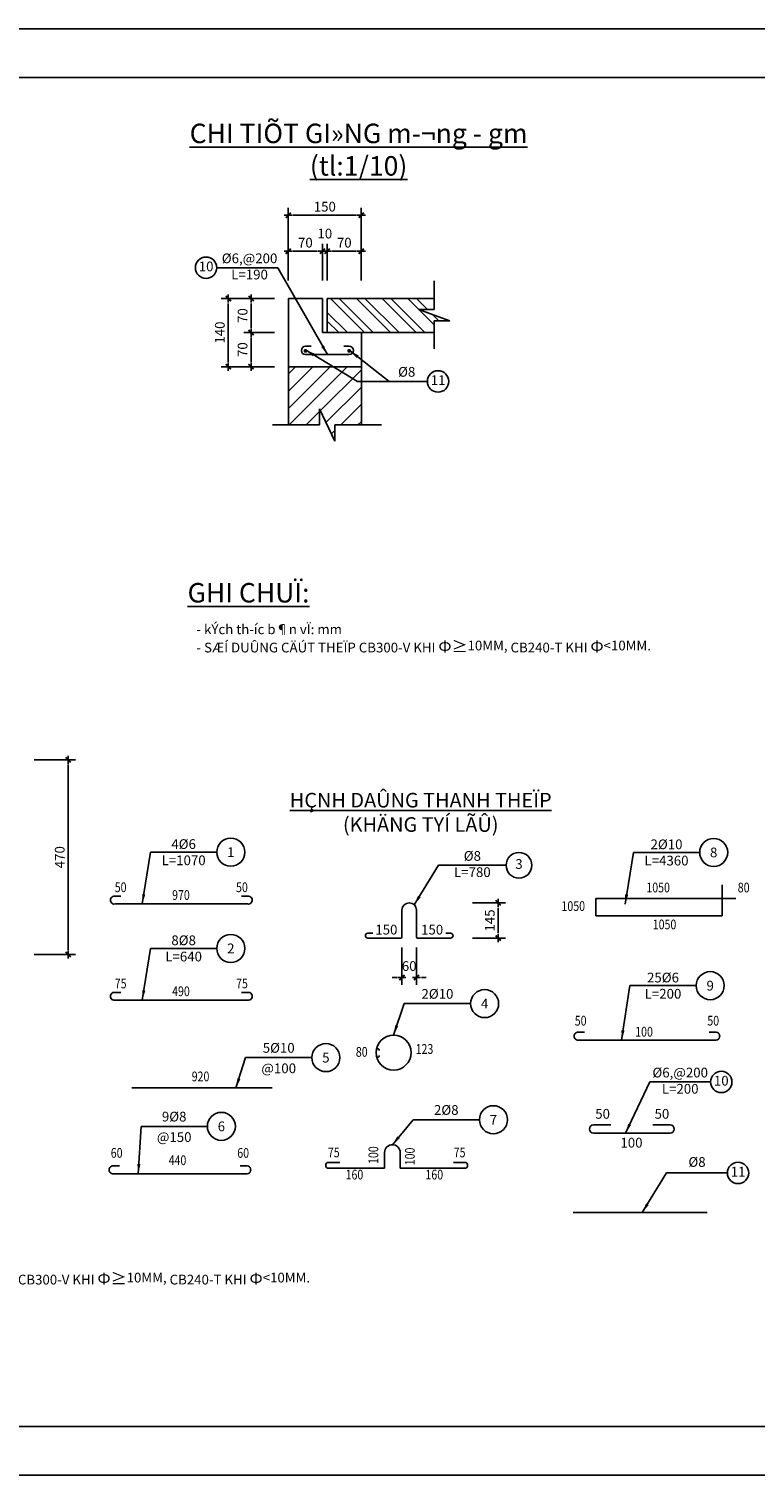
# Model space of a CAD drawing. Units: millimetres. Extents: x 9524 to 17745, y 1432 to 6690.
# Drawn here: x 12371 to 12520, y 1975 to 2272 of the extents above; entities that cross this region are included whole.
import ezdxf
from ezdxf.enums import TextEntityAlignment as Align

# ---------------------------------------------------------------- set-up
doc = ezdxf.new("R2010")
doc.units = ezdxf.units.MM
doc.header["$MEASUREMENT"] = 0
for name, color, linetype in [('010', 8, 'Continuous'), ('015', 106, 'Continuous'), ('020', 85, 'Continuous'), ('025', 30, 'Continuous'), ('025A', 101, 'Continuous'), ('030', 4, 'Continuous'), ('035', 3, 'Continuous'), ('040', 6, 'Continuous'), ('050', 2, 'Continuous'), ('070', 1, 'Continuous'), ('KICHTHUOC', 85, 'Continuous'), ('KTHUOC', 85, 'Continuous')]:
    doc.layers.add(name, color=color, linetype=linetype)
doc.styles.add('1', font='txt')
doc.styles.add('90', font='VHAVAN.TTF', dxfattribs={"height": 90})
doc.styles.add('ghi kT', font='vnsimple.shx', dxfattribs={"width": 0.7})
doc.styles.add('ISO', font='vntimeh.shx', dxfattribs={"width": 0.8, "height": 2})
doc.styles.add('Khungten', font='VHARIAL_0.TTF')
doc.styles.add('LOAD', font='vntimeh.shx', dxfattribs={"height": 2})
doc.styles.add('VN', font='txt')
doc.styles.add('XUONG III', font='vntimeh.shx', dxfattribs={"width": 0.8})
doc.styles.add('XUONG3', font='vntimeh.shx', dxfattribs={"width": 0.8})
doc.dimstyles.new('TL10', dxfattribs={"dimtxt": 2, "dimasz": 1, "dimexe": 1.5, "dimexo": 0, "dimgap": 0.75, "dimtad": 1, "dimdec": 0, "dimlfac": 10, "dimzin": 9, "dimdsep": 46, "dimtxsty": 'ISO', "dimblk1": 'G', "dimblk2": 'G', "dimsah": 1, "dimcen": 0.09, "dimclrd": 8, "dimclre": 8, "dimclrt": 30, "dimaunit": 1, "dimadec": 3, "dimazin": 0, "dimtfac": 1, "dimtdec": 0, "dimtofl": 0, "dimtmove": 2, "dimatfit": 3, "dimldrblk": 'G', "dimfxl": 1, "dimtolj": 1, "dimarcsym": 0})
doc.dimstyles.new('TL10A', dxfattribs={"dimtxt": 2, "dimasz": 1.5, "dimexe": 2, "dimexo": 0, "dimgap": 0.75, "dimtad": 1, "dimdec": 0, "dimlfac": 10, "dimzin": 9, "dimdsep": 46, "dimtxsty": 'ghi kT', "dimcen": 0.09, "dimclrd": 8, "dimclre": 8, "dimclrt": 30, "dimaunit": 1, "dimadec": 3, "dimazin": 0, "dimtfac": 1, "dimtdec": 0, "dimtofl": 0, "dimtmove": 2, "dimatfit": 3, "dimfxl": 1, "dimtolj": 1, "dimarcsym": 0})
doc.dimstyles.new('TL20', dxfattribs={"dimtxt": 2, "dimasz": 1, "dimexe": 1.5, "dimexo": 0, "dimgap": 0.75, "dimtad": 1, "dimdec": 0, "dimlfac": 20, "dimzin": 9, "dimdsep": 46, "dimtxsty": 'ISO', "dimblk1": 'G', "dimblk2": 'G', "dimsah": 1, "dimcen": 0.09, "dimclrd": 8, "dimclre": 8, "dimclrt": 30, "dimadec": 0, "dimazin": 0, "dimtfac": 1, "dimtdec": 0, "dimtofl": 0, "dimtmove": 2, "dimatfit": 3, "dimldrblk": 'G', "dimfxl": 1, "dimtolj": 1, "dimarcsym": 0})
doc.dimstyles.new('TL50 A', dxfattribs={"dimtxt": 2, "dimasz": 2, "dimexe": 2, "dimexo": 0, "dimgap": 0.75, "dimtad": 1, "dimdec": 0, "dimlfac": 50, "dimzin": 9, "dimdsep": 46, "dimtxsty": '1', "dimcen": 0.09, "dimclrd": 8, "dimclre": 8, "dimclrt": 30, "dimaunit": 1, "dimadec": 3, "dimazin": 0, "dimtfac": 1, "dimtdec": 0, "dimtofl": 0, "dimtmove": 2, "dimatfit": 3, "dimfxl": 1, "dimtolj": 1, "dimarcsym": 0})

# ---------------------------------------------------------------- blocks, each defined once
blk = doc.blocks.new('G')
at = {"layer": 'KTHUOC', "color": 8}
blk.add_line((-0.84, 0), (0.84, 0), dxfattribs=at)
at = {"layer": 'KTHUOC', "color": 7, "linetype": 'ByBlock', "const_width": 0.35}
blk.add_lwpolyline([(-0.53, -0.53), (0.53, 0.53)], dxfattribs=at)
blk = doc.blocks.new('*D1174')
at = {"layer": '025A', "color": 8, "lineweight": -2, "transparency": 16777216}
for p, q in [((12421.49, 2216.23), (12415.17, 2216.23)), ((12416.67, 2215.23), (12416.67, 2210.23)), ((12421.49, 2209.23), (12415.17, 2209.23))]:
    blk.add_line(p, q, dxfattribs=at)
at = {"layer": 'DEFPOINTS', "color": 0, "transparency": 16777216}
for p in [(12421.49, 2216.23), (12416.67, 2209.23), (12421.49, 2209.23)]:
    blk.add_point(p, dxfattribs=at)
at = {"layer": '025A', "color": 8, "lineweight": -2, "transparency": 16777216}
for p, rotation in [((12416.67, 2216.23), 90), ((12416.67, 2209.23), 270)]:
    blk.add_blockref('G', p, dxfattribs=dict(at, rotation=rotation))
at = {"layer": '025A', "color": 30, "transparency": 16777216, "insert": (12414.92, 2212.73), "char_height": 2, "attachment_point": 5, "rotation": 90, "style": 'ISO'}
blk.add_mtext('\\A1;70', dxfattribs=at)
blk = doc.blocks.new('*D1175')
at = {"layer": '025A', "color": 8, "lineweight": -2, "transparency": 16777216}
for p, q in [((12421.49, 2209.23), (12415.17, 2209.23)), ((12416.67, 2208.23), (12416.67, 2203.23)), ((12421.49, 2202.23), (12415.17, 2202.23))]:
    blk.add_line(p, q, dxfattribs=at)
at = {"layer": 'DEFPOINTS', "color": 0, "transparency": 16777216}
for p in [(12421.49, 2209.23), (12416.67, 2202.23), (12421.49, 2202.23)]:
    blk.add_point(p, dxfattribs=at)
at = {"layer": '025A', "color": 8, "lineweight": -2, "transparency": 16777216}
for p, rotation in [((12416.67, 2209.23), 90), ((12416.67, 2202.23), 270)]:
    blk.add_blockref('G', p, dxfattribs=dict(at, rotation=rotation))
at = {"layer": '025A', "color": 30, "transparency": 16777216, "insert": (12414.92, 2205.73), "char_height": 2, "attachment_point": 5, "rotation": 90, "style": 'ISO'}
blk.add_mtext('\\A1;70', dxfattribs=at)
blk = doc.blocks.new('*D1176')
at = {"layer": '025A', "color": 8, "lineweight": -2, "transparency": 16777216}
for p, q in [((12424.32, 2219.93), (12424.32, 2227.45)), ((12425.32, 2225.95), (12430.32, 2225.95)), ((12431.32, 2219.93), (12431.32, 2227.45))]:
    blk.add_line(p, q, dxfattribs=at)
at = {"layer": 'DEFPOINTS', "color": 0, "transparency": 16777216}
for p in [(12431.32, 2225.95), (12424.32, 2219.93), (12431.32, 2219.93)]:
    blk.add_point(p, dxfattribs=at)
at = {"layer": '025A', "color": 8, "lineweight": -2, "transparency": 16777216, "rotation": 180}
blk.add_blockref('G', (12424.32, 2225.95), dxfattribs=at)
at = {"layer": '025A', "color": 8, "lineweight": -2, "transparency": 16777216}
blk.add_blockref('G', (12431.32, 2225.95), dxfattribs=at)
at = {"layer": '025A', "color": 30, "transparency": 16777216, "insert": (12427.82, 2227.7), "char_height": 2, "attachment_point": 5, "style": 'ISO'}
blk.add_mtext('\\A1;70', dxfattribs=at)
blk = doc.blocks.new('*D1177')
at = {"layer": '025A', "color": 8, "lineweight": -2, "transparency": 16777216}
for p, q in [((12430.32, 2225.95), (12429.32, 2225.95)), ((12431.32, 2219.93), (12431.32, 2227.45)), ((12432.32, 2219.93), (12432.32, 2227.45)), ((12433.32, 2225.95), (12434.32, 2225.95))]:
    blk.add_line(p, q, dxfattribs=at)
at = {"layer": 'DEFPOINTS', "color": 0, "transparency": 16777216}
for p in [(12432.32, 2225.95), (12431.32, 2219.93), (12432.32, 2219.93)]:
    blk.add_point(p, dxfattribs=at)
at = {"layer": '025A', "color": 8, "lineweight": -2, "transparency": 16777216}
blk.add_blockref('G', (12431.32, 2225.95), dxfattribs=at)
at = {"layer": '025A', "color": 8, "lineweight": -2, "transparency": 16777216, "rotation": 180}
blk.add_blockref('G', (12432.32, 2225.95), dxfattribs=at)
at = {"layer": '025A', "color": 30, "transparency": 16777216, "insert": (12431.82, 2229.57), "char_height": 2, "attachment_point": 5, "style": 'ISO'}
blk.add_mtext('\\A1;10', dxfattribs=at)
blk = doc.blocks.new('*D1178')
at = {"layer": '025A', "color": 8, "lineweight": -2, "transparency": 16777216}
for p, q in [((12432.32, 2219.93), (12432.32, 2227.45)), ((12433.32, 2225.95), (12438.32, 2225.95)), ((12439.32, 2219.93), (12439.32, 2227.45))]:
    blk.add_line(p, q, dxfattribs=at)
at = {"layer": 'DEFPOINTS', "color": 0, "transparency": 16777216}
for p in [(12439.32, 2225.95), (12432.32, 2219.93), (12439.32, 2219.93)]:
    blk.add_point(p, dxfattribs=at)
at = {"layer": '025A', "color": 8, "lineweight": -2, "transparency": 16777216, "rotation": 180}
blk.add_blockref('G', (12432.32, 2225.95), dxfattribs=at)
at = {"layer": '025A', "color": 8, "lineweight": -2, "transparency": 16777216}
blk.add_blockref('G', (12439.32, 2225.95), dxfattribs=at)
at = {"layer": '025A', "color": 30, "transparency": 16777216, "insert": (12435.82, 2227.7), "char_height": 2, "attachment_point": 5, "style": 'ISO'}
blk.add_mtext('\\A1;70', dxfattribs=at)
blk = doc.blocks.new('*D1179')
at = {"layer": '025A', "color": 8, "lineweight": -2, "transparency": 16777216}
for p, q in [((12424.32, 2219.93), (12424.32, 2234.84)), ((12439.32, 2219.93), (12439.32, 2234.84)), ((12425.32, 2233.34), (12438.32, 2233.34))]:
    blk.add_line(p, q, dxfattribs=at)
at = {"layer": 'DEFPOINTS', "color": 0, "transparency": 16777216}
for p in [(12439.32, 2233.34), (12424.32, 2219.93), (12439.32, 2219.93)]:
    blk.add_point(p, dxfattribs=at)
at = {"layer": '025A', "color": 8, "lineweight": -2, "transparency": 16777216, "rotation": 180}
blk.add_blockref('G', (12424.32, 2233.34), dxfattribs=at)
at = {"layer": '025A', "color": 8, "lineweight": -2, "transparency": 16777216}
blk.add_blockref('G', (12439.32, 2233.34), dxfattribs=at)
at = {"layer": '025A', "color": 30, "transparency": 16777216, "insert": (12431.82, 2235.09), "char_height": 2, "attachment_point": 5, "style": 'ISO'}
blk.add_mtext('\\A1;150', dxfattribs=at)
blk = doc.blocks.new('*D1180')
at = {"layer": '025A', "color": 8, "lineweight": -2, "transparency": 16777216}
for p, q in [((12421.49, 2216.23), (12410.49, 2216.23)), ((12411.99, 2203.23), (12411.99, 2215.23)), ((12421.49, 2202.23), (12410.49, 2202.23))]:
    blk.add_line(p, q, dxfattribs=at)
at = {"layer": 'DEFPOINTS', "color": 0, "transparency": 16777216}
for p in [(12411.99, 2216.23), (12421.49, 2216.23), (12421.49, 2202.23)]:
    blk.add_point(p, dxfattribs=at)
at = {"layer": '025A', "color": 8, "lineweight": -2, "transparency": 16777216}
for p, rotation in [((12411.99, 2216.23), 90), ((12411.99, 2202.23), 270)]:
    blk.add_blockref('G', p, dxfattribs=dict(at, rotation=rotation))
at = {"layer": '025A', "color": 30, "transparency": 16777216, "insert": (12410.24, 2209.23), "char_height": 2, "attachment_point": 5, "rotation": 90, "style": 'ISO'}
blk.add_mtext('\\A1;140', dxfattribs=at)
blk = doc.blocks.new('*D1285')
at = {"layer": 'DEFPOINTS', "color": 0, "transparency": 16777216}
for p in [(12447.66, 2082.94), (12450.66, 2082.94), (12450.66, 2076.77)]:
    blk.add_point(p, dxfattribs=at)
at = {"layer": 'KTHUOC', "color": 8, "lineweight": -2, "transparency": 16777216}
for p, q in [((12447.66, 2082.94), (12447.66, 2075.27)), ((12450.66, 2082.94), (12450.66, 2075.27)), ((12446.66, 2076.77), (12445.66, 2076.77)), ((12451.66, 2076.77), (12452.66, 2076.77))]:
    blk.add_line(p, q, dxfattribs=at)
blk.add_blockref('G', (12447.66, 2076.77), dxfattribs=at)
at = {"layer": 'KTHUOC', "color": 8, "lineweight": -2, "transparency": 16777216, "rotation": 180}
blk.add_blockref('G', (12450.66, 2076.77), dxfattribs=at)
at = {"layer": 'KTHUOC', "color": 30, "transparency": 16777216, "insert": (12449.16, 2079.14), "char_height": 2, "attachment_point": 5, "style": 'ISO'}
blk.add_mtext('\\A1;60', dxfattribs=at)
blk = doc.blocks.new('*D1286')
at = {"layer": 'DEFPOINTS', "color": 0, "transparency": 16777216}
for p in [(12462.15, 2092.12), (12462.15, 2084.87), (12467.47, 2084.87)]:
    blk.add_point(p, dxfattribs=at)
at = {"layer": 'KTHUOC', "color": 8, "lineweight": -2, "transparency": 16777216}
for p, q in [((12462.15, 2092.12), (12468.97, 2092.12)), ((12467.47, 2091.12), (12467.47, 2085.87)), ((12462.15, 2084.87), (12468.97, 2084.87))]:
    blk.add_line(p, q, dxfattribs=at)
for p, rotation in [((12467.47, 2092.12), 90), ((12467.47, 2084.87), 270)]:
    blk.add_blockref('G', p, dxfattribs=dict(at, rotation=rotation))
at = {"layer": 'KTHUOC', "color": 30, "transparency": 16777216, "insert": (12465.72, 2088.5), "char_height": 2, "attachment_point": 5, "rotation": 90, "style": 'ISO'}
blk.add_mtext('\\A1;145', dxfattribs=at)
blk = doc.blocks.new('*D1287')
at = {"layer": 'DEFPOINTS', "color": 0, "transparency": 16777216}
for p in [(12372.09, 2121.5), (12379.09, 2121.5), (12372.09, 2081.5)]:
    blk.add_point(p, dxfattribs=at)
at = {"layer": 'KICHTHUOC', "color": 8, "lineweight": -2, "transparency": 16777216}
for p, q in [((12372.09, 2121.5), (12380.59, 2121.5)), ((12379.09, 2082.5), (12379.09, 2120.5)), ((12372.09, 2081.5), (12380.59, 2081.5))]:
    blk.add_line(p, q, dxfattribs=at)
for p, rotation in [((12379.09, 2121.5), 90), ((12379.09, 2081.5), 270)]:
    blk.add_blockref('G', p, dxfattribs=dict(at, rotation=rotation))
at = {"layer": 'KICHTHUOC', "color": 30, "transparency": 16777216, "insert": (12377.34, 2101.5), "char_height": 2, "attachment_point": 5, "rotation": 90, "style": 'ISO'}
blk.add_mtext('\\A1;470', dxfattribs=at)

msp = doc.modelspace()

# ---------------------------------------------------------------- hatches: boundary and pattern name
at = {"layer": '010'}
h = msp.add_hatch(dxfattribs=at)
h.set_pattern_fill('ANSI32', color=256, scale=10, angle=90, style=0)
h.set_pattern_definition([(135, (26.787, 1.2392), (-2.6516504, -2.6516504), []), (135, (26.787, 3.007), (-2.6516504, -2.6516504), [])])
h.paths.add_polyline_path([(12451.1586, 2213.9786), (12454.3236, 2213.9786), (12454.3236, 2216.2318), (12432.3236, 2216.2318), (12432.3236, 2209.2318), (12439.3236, 2209.2318), (12454.3236, 2209.2318), (12454.3236, 2211.6822), (12457.4887, 2211.6822), (12454.3236, 2212.8304)])
h = msp.add_hatch(dxfattribs=at)
h.set_pattern_fill('ANSI31', color=256, scale=20, style=0)
h.set_pattern_definition([(45, (447.3023, 13.6045), (-1.76776695, 1.76776695), [])])
h.paths.add_polyline_path([(12439.3236, 2202.2318), (12424.3236, 2202.2318), (12424.3236, 2190.2851), (12430.739, 2190.2851), (12430.739, 2193.6084), (12433.9083, 2186.9619), (12433.9083, 2190.2851), (12439.3236, 2190.2851)])

# ---------------------------------------------------------------- linework, layer by layer
for p, q in [((12454.3236, 2219.8645), (12454.3236, 2213.9786)), ((12451.1586, 2213.9786), (12454.3236, 2213.9786)), ((12454.3236, 2212.8304), (12451.1586, 2213.9786)), ((12454.3236, 2212.8304), (12457.4887, 2211.6822)), ((12457.4887, 2211.6822), (12454.3236, 2211.6822)), ((12454.3236, 2211.6822), (12454.3236, 2205.8645)), ((12430.739, 2193.6084), (12433.9083, 2186.9619)), ((12430.739, 2190.2851), (12430.739, 2193.6084)), ((12421.0711, 2190.2851), (12430.739, 2190.2851)), ((12433.9083, 2190.2851), (12443.5012, 2190.2851)), ((12433.9083, 2190.2851), (12433.9083, 2186.9619)), ((12415.5247, 2060.3317), (12429.1582, 2060.3317)), ((12449.9598, 2047.5799), (12463.5933, 2047.5799)), ((12394.0477, 2046.2151), (12407.6812, 2046.2151))]:
    msp.add_line(p, q, dxfattribs=at)
for centre, radius in [((12455.0974, 2199.1977), 2.2), ((12412.5022, 2102.5225), 2.88), ((12511.7359, 2102.4675), 2.88), ((12471.7176, 2099.8348), 2.64), ((12412.5022, 2082.7597), 2.88), ((12511.0159, 2075.1118), 2.88), ((12464.6588, 2071.4224), 2.88), ((12432.0382, 2060.3317), 2.88), ((12513.2939, 2055.3352), 2.2), ((12466.4733, 2047.5799), 2.88), ((12410.5612, 2046.2151), 2.88), ((12516.7455, 2036.6483), 2.2)]:
    msp.add_circle(centre, radius, dxfattribs=at)
at = {"layer": '015'}
msp.add_circle((12407.4242, 2222.5576), 2.2, dxfattribs=at)
at = {"layer": '020'}
msp.add_lwpolyline([(12591.3591, 2271.5985), (12591.3591, 1974.5985), (12171.3591, 1974.5985), (12171.3591, 2271.5985)], close=True, dxfattribs=at)
at = {"layer": '030'}
for p, q in [((12424.3236, 2202.2318), (12424.3236, 2216.2318)), ((12424.3236, 2216.2318), (12431.3236, 2216.2318)), ((12431.3236, 2216.2318), (12431.3236, 2209.2318)), ((12439.3236, 2209.2318), (12431.3236, 2209.2318)), ((12439.3236, 2209.2318), (12439.3236, 2202.2318))]:
    msp.add_line(p, q, dxfattribs=at)
for points in [[(12454.3236, 2216.2318), (12432.3236, 2216.2318), (12432.3236, 2209.2318), (12454.3236, 2209.2318)], [(12439.3236, 2190.2851), (12439.3236, 2202.2318), (12424.3236, 2202.2318), (12424.3236, 2190.2851)]]:
    msp.add_lwpolyline(points, dxfattribs=at)
at = {"layer": '035'}
for p, q in [((12427.8652, 2206.4196), (12429.0006, 2206.4196)), ((12436.8354, 2206.4196), (12435.6999, 2206.4196))]:
    msp.add_line(p, q, dxfattribs=at)
at = {"layer": '035', "linetype": 'Continuous'}
msp.add_line((12427.8652, 2204.7078), (12436.8354, 2204.7078), dxfattribs=at)
at = {"layer": '035'}
for centre, start, end in [((12427.8652, 2205.5637), 90, 270), ((12436.8354, 2205.5637), 270, 90)]:
    msp.add_arc(centre, 0.8559, start, end, dxfattribs=at)
at = {"layer": '040', "linetype": 'Continuous', "const_width": 0.4}
for points in [[(12427.6444, 2205.4802, 1), (12428.0444, 2205.4802, 1)], [(12436.6295, 2205.4802, 1), (12437.0295, 2205.4802, 1)]]:
    msp.add_lwpolyline(points, format="xyb", close=True, dxfattribs=at)
at = {"layer": '050'}
for p, q in [((12513.4794, 2095.8437), (12513.4794, 2089.4437)), ((12388.7218, 2093.4881), (12389.9218, 2093.4881)), ((12388.7218, 2091.8881), (12415.9218, 2091.8881)), ((12415.9218, 2093.4881), (12414.7218, 2093.4881)), ((12487.4794, 2093.0437), (12516.2794, 2093.0437)), ((12487.4794, 2093.0437), (12487.4794, 2089.4437)), ((12447.6626, 2085.0746), (12447.6626, 2090.6246)), ((12450.6626, 2085.0746), (12450.6626, 2090.6246)), ((12487.4794, 2089.4437), (12513.4794, 2089.4437)), ((12440.6626, 2085.8746), (12441.6626, 2085.8746)), ((12457.6626, 2085.8746), (12456.6626, 2085.8746)), ((12440.6626, 2084.8746), (12447.4626, 2084.8746)), ((12450.8626, 2084.8746), (12457.6626, 2084.8746)), ((12388.7218, 2073.7254), (12389.9218, 2073.7254)), ((12415.9218, 2073.7254), (12414.7218, 2073.7254)), ((12388.7218, 2072.1254), (12415.9218, 2072.1254)), ((12484.0175, 2065.5355), (12485.2175, 2065.5355)), ((12512.0175, 2065.5355), (12510.8175, 2065.5355)), ((12484.0175, 2063.9355), (12512.0175, 2063.9355)), ((12392.1884, 2054.1042), (12420.9884, 2054.1042)), ((12487.0491, 2046.5262), (12490.5877, 2046.5262)), ((12502.7806, 2046.5262), (12499.2421, 2046.5262)), ((12487.0491, 2044.8143), (12502.7806, 2044.8143)), ((12444.1131, 2040.8502), (12444.1131, 2037.6113)), ((12447.3131, 2040.8502), (12447.3131, 2037.6113)), ((12388.4437, 2038.0841), (12389.6437, 2038.0841)), ((12415.6437, 2038.0841), (12414.4437, 2038.0841)), ((12434.9348, 2038.8113), (12432.6127, 2038.8113)), ((12444.1131, 2037.6113), (12432.6127, 2037.6113)), ((12447.3131, 2037.6113), (12460.5686, 2037.6113)), ((12458.2466, 2038.8113), (12460.5686, 2038.8113)), ((12388.4437, 2036.4841), (12415.6437, 2036.4841)), ((12510.3853, 2028.5256), (12482.8853, 2028.5256))]:
    msp.add_line(p, q, dxfattribs=at)
msp.add_circle((12445.9466, 2061.3712), 3.6, dxfattribs=at)
for centre, radius, start, end in [((12388.5668, 2092.6881), 0.8149, 79.03685, 280.96315), ((12416.0768, 2092.6881), 0.8149, 259.03685, 100.96315), ((12449.1626, 2090.6246), 1.5, 0, 180), ((12440.6626, 2085.3746), 0.5, 90, 270), ((12447.4626, 2085.0746), 0.2, 270, 0), ((12450.8626, 2085.0746), 0.2, 180, 270), ((12457.6626, 2085.3746), 0.5, 270, 90), ((12388.5668, 2072.9254), 0.8149, 79.03685, 280.96315), ((12416.0768, 2072.9254), 0.8149, 259.03685, 100.96315), ((12483.8625, 2064.7355), 0.8149, 79.03685, 280.96315), ((12512.1725, 2064.7355), 0.8149, 259.03685, 100.96315), ((12442.6933, 2061.8831), 0.289, 339.994028, 217.486834), ((12442.6933, 2060.6843), 0.289, 142.513166, 20.005972), ((12487.0491, 2045.6703), 0.8559, 90, 270), ((12502.7806, 2045.6703), 0.8559, 270, 90), ((12445.7131, 2040.8502), 1.6, 0, 180), ((12388.2887, 2037.2841), 0.8149, 79.03685, 280.96315), ((12415.7986, 2037.2841), 0.8149, 259.03685, 100.96315), ((12432.6127, 2038.2113), 0.6, 90, 270), ((12460.5686, 2038.2113), 0.6, 270, 90)]:
    msp.add_arc(centre, radius, start, end, dxfattribs=at)
at = {"layer": '070'}
msp.add_lwpolyline([(12581.3591, 2261.5985), (12581.3591, 1984.5985), (12196.3591, 1984.5985), (12196.3591, 2261.5985)], close=True, dxfattribs=at)

# ---------------------------------------------------------------- texts
at = {"layer": '020', "char_height": 2, "attachment_point": 5, "style": 'XUONG3'}
for s, insert, width in [('%%C6,@200\\PL=190', (12416.3553, 2222.5576), 11.428185), ('10', (12407.4242, 2222.5576), 6.318529), ('%%C8', (12448.6433, 2200.9146), 11.428185), ('11', (12455.0974, 2199.1977), 6.318529)]:
    msp.add_mtext(s, dxfattribs=dict(at, insert=insert, width=width))
at = {"layer": '025', "style": 'ghi kT'}
for s, p in [('1', (12412.5022, 2102.5225)), ('8', (12511.7359, 2102.4675)), ('2', (12412.5022, 2082.7597)), ('9', (12511.0159, 2075.1118)), ('4', (12464.6588, 2071.4224)), ('5', (12432.0382, 2060.3317)), ('6', (12410.5612, 2046.2151)), ('7', (12466.4733, 2047.5799))]:
    msp.add_text(s, height=2, dxfattribs=at).set_placement(p, align=Align.MIDDLE_CENTER)
at = {"layer": '025', "style": 'ISO', "width": 0.8}
for s, p in [('50', (12389.8565, 2096.3234)), ('970', (12402.2565, 2094.7234)), ('50', (12414.7871, 2096.3234)), ('1050', (12500.3173, 2096.2684)), ('80', (12517.8902, 2096.2684)), ('1050', (12482.8738, 2092.4552)), ('1050', (12501.6322, 2088.6803)), ('75', (12389.8565, 2076.5606)), ('75', (12414.7871, 2076.5606)), ('490', (12402.2565, 2074.9606)), ('50', (12484.3964, 2068.9167)), ('50', (12511.6386, 2068.9167)), ('100', (12497.4202, 2066.6507))]:
    msp.add_text(s, height=2, dxfattribs=at).set_placement(p, align=Align.TOP_CENTER)
at = {"layer": '025', "style": 'XUONG III', "width": 0.8}
for s, p in [('80', (12439.4046, 2061.2517)), ('123', (12452.3017, 2061.8453)), ('920', (12406.2798, 2056.2111)), ('60', (12389.0413, 2040.5051)), ('60', (12415.0413, 2040.5051)), ('75', (12433.6647, 2040.6043)), ('75', (12459.5167, 2040.6043)), ('440', (12401.5421, 2038.994)), ('160', (12437.9078, 2036.0492)), ('160', (12454.3209, 2036.0492))]:
    msp.add_text(s, height=2, dxfattribs=at).set_placement(p, align=Align.MIDDLE)
for p in [(12442.0529, 2040.3099), (12449.5513, 2040.0436)]:
    msp.add_text('100', height=2, rotation=90, dxfattribs=at).set_placement(p, align=Align.MIDDLE)
at = {"layer": '025'}
for s, insert, char_height, width, attachment_point, style in [('{\\fVNcentury Gothic|b1|i0|c0|p34;\\LGHI CHUÏ:}', (12403.6123, 2157.8018), 4, 45.10403, 1, 'VN'), ('- kÝch th\xadíc b¶n vÏ: mm\\P{\\fVNcentury Gothic|b0|i0|c0|p34;- SÆÍ DUÛNG CÄÚT THEÏP CB300-V KHI \\fTimes New Roman|b0|i0|c204|p18;\\H1.208x;Ф\\fTimes New Roman|b0|i0|c0|p18;≥\\fVNcentury Gothic|b0|i0|c0|p34;\\H0.8278x;10MM, CB240-T KHI \\fTimes New Roman|b0|i0|c204|p18;\\H1.208x;Ф\\fVNcentury Gothic|b0|i0|c0|p34;\\H0.8278x;<10MM.}', (12405.4461, 2149.2982), 2, 100.151344, 1, 'Khungten'), ('{\\W1;4%%C6\\PL=1070}', (12402.8055, 2102.5225), 2, 18.244193, 5, 'ghi kT'), ('%%C8\\PL=780', (12462.137, 2099.8348), 2, 11.428185, 5, 'XUONG3'), ('{\\W1;2%%C10\\PL=4360}', (12502.0392, 2102.4675), 2, 18.244193, 5, 'ghi kT'), ('3', (12471.7176, 2099.8348), 2, 7.582235, 5, 'ghi kT'), ('{\\W1;8%%C8\\PL=640}', (12402.8055, 2082.7597), 2, 18.244193, 5, 'ghi kT'), ('150', (12444.4691, 2086.3564), 2, 6.318529, 5, 'XUONG3'), ('150', (12453.8756, 2086.3564), 2, 6.318529, 5, 'XUONG3'), ('{\\W1;25%%C6\\PL=200}', (12501.3191, 2075.1118), 2, 18.244193, 5, 'ghi kT'), ('{\\W1;2%%C10}', (12454.962, 2073.4224), 2, 18.244193, 5, 'ghi kT'), ('{\\W1;5%%C10}', (12422.3414, 2062.3317), 2, 18.244193, 5, 'ghi kT'), ('{\\W1;@100}', (12422.3414, 2058.1329), 2, 18.244193, 5, 'XUONG III'), ('%%C6,@200\\PL=200', (12504.8528, 2055.3352), 2, 6.318529, 5, 'ISO'), ('10', (12513.2939, 2055.3352), 2, 6.318529, 5, 'ISO'), ('{\\W1;9%%C8}', (12400.8645, 2048.2151), 2, 18.244193, 5, 'ghi kT'), ('{\\W1;2%%C8}', (12456.7765, 2049.5799), 2, 18.244193, 5, 'ghi kT'), ('50', (12488.9028, 2048.5262), 2, 19.148967, 5, 'ISO'), ('50', (12501.0958, 2048.5262), 2, 19.148967, 5, 'ISO'), ('{\\W1;@150}', (12400.8645, 2044.0163), 2, 18.244193, 5, 'XUONG III'), ('100', (12494.8392, 2042.601), 2, 19.148967, 5, 'ISO'), ('%%C8', (12508.3044, 2038.6427), 2, 6.318529, 5, 'ISO'), ('11', (12516.7455, 2036.6483), 2, 6.318529, 5, 'ISO'), ('- kÝch th\xadíc b¶n vÏ: mm\\P{\\fVNcentury Gothic|b0|i0|c0|p34;- SÆÍ DUÛNG CÄÚT THEÏP CB300-V KHI \\fTimes New Roman|b0|i0|c204|p18;\\H1.208x;Ф\\fTimes New Roman|b0|i0|c0|p18;≥\\fVNcentury Gothic|b0|i0|c0|p34;\\H0.8278x;10MM, CB240-T KHI \\fTimes New Roman|b0|i0|c204|p18;\\H1.208x;Ф\\fVNcentury Gothic|b0|i0|c0|p34;\\H0.8278x;<10MM.}', (12335.3852, 2019.4903), 2, 102.072617, 1, 'Khungten')]:
    msp.add_mtext(s, dxfattribs=dict(at, insert=insert, char_height=char_height, width=width, attachment_point=attachment_point, style=style))
at = {"layer": '025A', "insert": (12438.7612, 2246.8082), "char_height": 4, "width": 115.12906, "attachment_point": 5, "style": '90'}
msp.add_mtext('{\\f.VnAvantH|b1|i0|c0|p34;\\LCHI TIÕT GI»NG m\xad¬ng - gm \\P(tl:1/10)}', dxfattribs=at)
at = {"layer": '030', "insert": (12451.5264, 2114.7055), "char_height": 3, "width": 118.985077, "attachment_point": 2, "style": 'LOAD'}
msp.add_mtext('{\\fVNcentury Gothic|b1|i0|c0|p34;\\LHÇNH DAÛNG THANH THEÏP\\P\\fVNcentury Gothic|b0|i0|c0|p34;\\l(KHÄNG TYÍ LÃÛ)}', dxfattribs=at)

# ---------------------------------------------------------------- dimensions: what is measured, and where the dimension line sits
at = {"layer": '025A'}
for base, p1, p2, picture, middle in [((12439.3236, 2233.3443), (12424.3236, 2219.9342), (12439.3236, 2219.9342), '*D1179', (12431.8236, 2235.0943)), ((12432.3236, 2225.9472), (12431.3236, 2219.9342), (12432.3236, 2219.9342), '*D1177', (12431.8236, 2229.5722)), ((12431.3236, 2225.9472), (12424.3236, 2219.9342), (12431.3236, 2219.9342), '*D1176', (12427.8236, 2227.6972)), ((12439.3236, 2225.9472), (12432.3236, 2219.9342), (12439.3236, 2219.9342), '*D1178', (12435.8236, 2227.6972))]:
    dim = msp.add_linear_dim(base=base, p1=p1, p2=p2, dimstyle='TL10', dxfattribs=at)
    dim.commit()
    dim.dimension.update_dxf_attribs({"geometry": picture, "text_midpoint": middle})
for base, p1, p2, picture, middle in [((12411.9947, 2216.2318), (12421.4898, 2202.2318), (12421.4898, 2216.2318), '*D1180', (12410.2447, 2209.2318)), ((12416.6728, 2209.2318), (12421.4898, 2216.2318), (12421.4898, 2209.2318), '*D1174', (12414.9228, 2212.7318)), ((12416.6728, 2202.2318), (12421.4898, 2209.2318), (12421.4898, 2202.2318), '*D1175', (12414.9228, 2205.7318))]:
    dim = msp.add_linear_dim(base=base, p1=p1, p2=p2, angle=90, dimstyle='TL10', dxfattribs=at)
    dim.commit()
    dim.dimension.update_dxf_attribs({"geometry": picture, "text_midpoint": middle})
at = {"layer": 'KICHTHUOC'}
dim = msp.add_linear_dim(base=(12379.0877, 2121.5036), p1=(12372.0877, 2081.5036), p2=(12372.0877, 2121.5036), angle=270, text='470', dimstyle='TL10', dxfattribs=at)
dim.commit()
dim.dimension.update_dxf_attribs({"geometry": '*D1287', "text_midpoint": (12377.3377, 2101.5036)})
at = {"layer": 'KTHUOC'}
dim = msp.add_linear_dim(base=(12467.4681, 2084.8746), p1=(12462.1496, 2092.1246), p2=(12462.1496, 2084.8746), angle=90, dimstyle='TL20', dxfattribs=at)
dim.commit()
dim.dimension.update_dxf_attribs({"geometry": '*D1286', "text_midpoint": (12465.7181, 2088.4996)})
dim = msp.add_linear_dim(base=(12450.6626, 2076.7674), p1=(12447.6626, 2082.9441), p2=(12450.6626, 2082.9441), dimstyle='TL20', dxfattribs=at)
dim.commit()
dim.dimension.update_dxf_attribs({"geometry": '*D1285', "text_midpoint": (12449.1626, 2079.1424), "dimtype": 160})

# ---------------------------------------------------------------- leaders
at = {"layer": '025'}
for points, dimstyle, override in [([(12432.3503, 2204.7078), (12422.1742, 2222.5576), (12409.6242, 2222.5576)], 'TL10A', {"dimasz": 2}), ([(12427.8444, 2205.6802), (12438.5648, 2199.1977), (12446.3974, 2199.1977)], 'TL10A', {"dimasz": 2}), ([(12437.0295, 2205.4802), (12445.0648, 2199.1977), (12452.8974, 2199.1977)], 'TL10A', {"dimasz": 2}), ([(12394.2928, 2091.8881), (12395.9887, 2102.5225), (12409.6222, 2102.5225)], 'TL50 A', {"dimgap": 0.75, "dimtad": 0}), ([(12450.1956, 2091.7121), (12455.1964, 2099.8348), (12469.0776, 2099.8348)], 'TL10A', {"dimasz": 2}), ([(12493.5266, 2091.8332), (12495.2224, 2102.4675), (12508.8559, 2102.4675)], 'TL50 A', {"dimgap": 0.75, "dimtad": 0}), ([(12394.2928, 2072.1254), (12395.9887, 2082.7597), (12409.6222, 2082.7597)], 'TL50 A', {"dimgap": 0.75, "dimtad": 0}), ([(12492.8065, 2063.9355), (12494.5024, 2075.1118), (12508.1359, 2075.1118)], 'TL50 A', {"dimgap": 0.75, "dimtad": 0}), ([(12493.6109, 2044.8143), (12498.6117, 2055.3352), (12511.0939, 2055.3352)], 'TL10A', {"dimasz": 2}), ([(12497.0625, 2028.5256), (12502.0633, 2036.6483), (12514.5455, 2036.6483)], 'TL10A', {"dimasz": 2})]:
    msp.add_leader(points, dimstyle=dimstyle, override=override, dxfattribs=at)
at = {"layer": '025A'}
for points in [[(12445.9466, 2064.9712), (12448.1453, 2071.4224), (12461.7788, 2071.4224)], [(12413.5594, 2054.1042), (12415.5247, 2060.3317)], [(12445.7131, 2042.4502), (12449.9598, 2047.5799)], [(12393.4938, 2036.4841), (12394.0477, 2046.2151)]]:
    msp.add_leader(points, dimstyle='TL50 A', dxfattribs=at)

doc.saveas('drawing.dxf')
